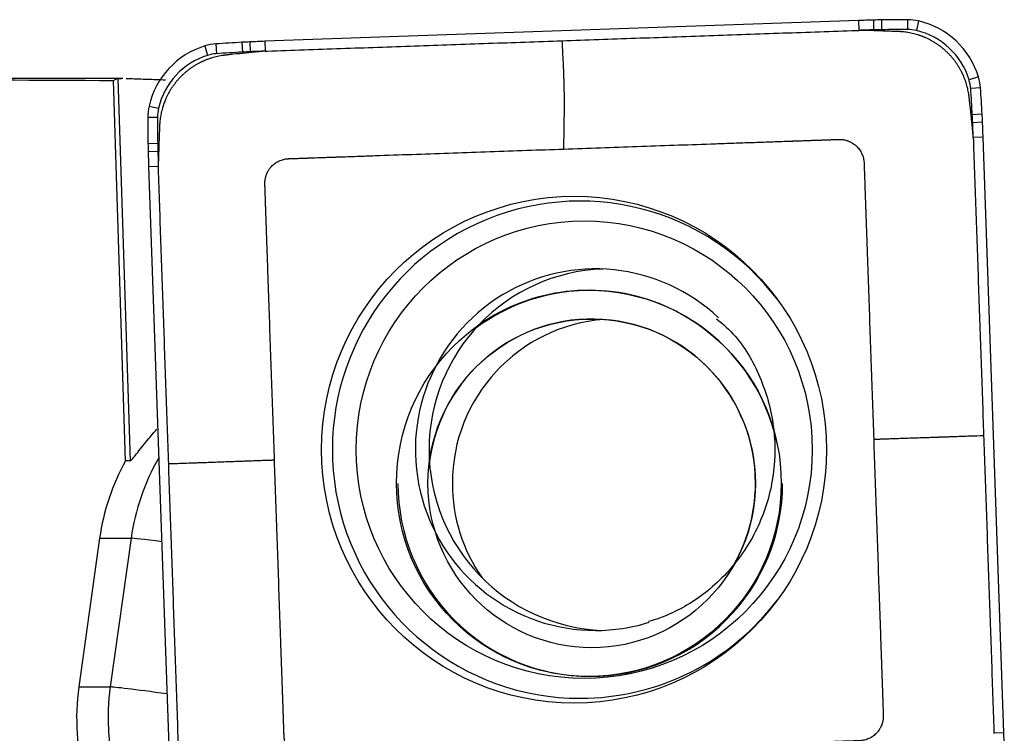
# Model space of a CAD drawing. Units: millimetres. Extents: x -77 to 122, y -81 to 24.
# Drawn here: x 86 to 92, y 3 to 8 of the extents above; entities that cross this region are included whole.
import ezdxf

# ---------------------------------------------------------------- set-up
doc = ezdxf.new("R2010")
doc.units = ezdxf.units.MM
doc.layers.add('1', color=4, linetype='CONTINUOUS')

msp = doc.modelspace()

# ---------------------------------------------------------------- linework, layer by layer
at = {"layer": '1'}
for p, q in [((90.9979, 7.552), (87.3863, 7.4254)), ((90.9979, 7.552), (90.9995, 7.4923)), ((91.0885, 7.5548), (91.0896, 7.495)), ((91.1373, 7.5558), (91.1378, 7.496)), ((91.2968, 7.5571), (91.2963, 7.4973)), ((91.364, 7.5494), (91.3501, 7.4912)), ((87.0212, 7.3972), (87.0382, 7.34)), ((87.0878, 7.4095), (87.0915, 7.3499)), ((87.2469, 7.4194), (87.2497, 7.3597)), ((87.2957, 7.4218), (87.2978, 7.3621)), ((87.3863, 7.4254), (87.3879, 7.3657)), ((86.5213, 7.2), (83.4373, 7.2)), ((86.4919, 7.1991), (86.566, 4.8726)), ((91.7283, 7.2084), (91.6709, 7.1909)), ((86.5387, 4.8726), (86.4649, 7.1874)), ((91.7406, 7.1416), (91.6808, 7.1374)), ((86.6815, 7.0315), (86.7391, 7.018)), ((86.6739, 6.964), (86.733, 6.964)), ((91.7505, 6.9819), (91.6905, 6.9786)), ((91.7528, 6.9329), (91.6929, 6.9303)), ((91.7564, 6.842), (91.6965, 6.8399)), ((91.8825, 3.2165), (91.7564, 6.842)), ((86.6751, 6.8039), (86.7342, 6.8049)), ((86.6762, 6.755), (86.7352, 6.7565)), ((86.6789, 6.664), (86.738, 6.6661)), ((86.6789, 6.664), (86.805, 3.0385)), ((86.566, 4.8726), (86.5387, 4.8726)), ((86.3808, 4.4017), (86.2541, 3.4968)), ((86.3808, 4.4017), (86.5726, 4.4017)), ((86.5726, 4.4017), (86.4458, 3.4968)), ((86.2541, 3.4968), (86.4458, 3.4968)), ((91.8825, 3.2165), (91.8226, 3.2145))]:
    msp.add_line(p, q, dxfattribs=at)
for centre, major_axis, ratio, start_param, end_param in [((91.3456, -2.4419), (0, -10), 0.996195, -3.115787, -3.106686), ((91.217, 2.5564), (0, -5), 0.996195, -3.125587, -3.115787), ((91.2968, -2.4429), (0, -10), 0.996195, 3.141593, -3.125587), ((91.2968, 7.2571), (0, -0.3), 0.996195, 2.9147, 3.141593), ((91.2519, 7.0622), (0, -0.5), 0.996195, 1.867502, 2.9147), ((91.3451, -2.4419), (0, 9.9402), 0.996195, 0.025806, 0.034907), ((91.2166, 2.5564), (0, 4.9402), 0.996195, 0.016006, 0.025806), ((91.2963, -2.4429), (0, 9.9402), 0.996195, 0, 0.016006), ((91.2963, 7.2571), (0, 0.2402), 0.996195, -0.226893, 0), ((91.2515, 7.0622), (0, 0.4402), 0.996195, -1.27409, -0.226893), ((87.1669, 6.919), (0, -0.5), 0.996195, -2.844887, -1.797689), ((87.1086, 7.1103), (0, -0.3), 0.996195, -3.071779, -2.844887), ((87.7827, -2.5661), (0, -10), 0.996195, -3.087785, -3.071779), ((87.5148, 2.4267), (0, -5), 0.996195, -3.097585, -3.087785), ((87.7339, -2.5685), (0, -10), 0.996195, -3.106686, -3.097585), ((87.1664, 6.919), (0, 0.4402), 0.996195, 0.296706, 1.343904), ((87.1082, 7.1103), (0, 0.2402), 0.996195, 0.069813, 0.296706), ((87.7822, -2.5661), (0, 9.9402), 0.996195, 0.053807, 0.069813), ((87.5143, 2.4267), (0, 4.9402), 0.996195, 0.044007, 0.053807), ((87.7335, -2.5685), (0, 9.9402), 0.996195, 0.034907, 0.044007), ((91.442, 7.1207), (0, 0.2402), 0.996195, -1.500983, -1.27409), ((91.4425, 7.1207), (0, -0.3), 0.996195, 1.640609, 1.867502), ((81.8025, 6.444), (0, 9.9402), 0.996195, -1.516989, -1.500983), ((81.8029, 6.444), (0, -10), 0.996195, 1.624604, 1.640609), ((86.9727, 6.964), (0, -0.3), 0.996195, -1.797689, -1.570796), ((86.9723, 6.964), (0, 0.2402), 0.996195, 1.343904, 1.570796), ((96.6358, 6.964), (0, -10), 0.996195, -1.570796, -1.55479), ((96.6354, 6.964), (0, 9.9402), 0.996195, 1.570796, 1.586802), ((86.7762, 6.7129), (0, 4.9402), 0.996195, -1.526789, -1.516989), ((86.7767, 6.7129), (0, -5), 0.996195, 1.614804, 1.624604), ((81.8001, 6.493), (0, 9.9402), 0.996195, -1.53589, -1.526789), ((81.8005, 6.493), (0, -10), 0.996195, 1.605703, 1.614804), ((91.6555, 6.884), (0, -5), 0.996195, -1.55479, -1.54499), ((91.655, 6.884), (0, 4.9402), 0.996195, 1.586802, 1.596602), ((96.6348, 7.013), (0, -10), 0.996195, -1.54499, -1.53589), ((96.6343, 7.013), (0, 9.9402), 0.996195, 1.596602, 1.605703), ((89.304, 4.9403), (0, -1.5128), 0.996195, 2.21551, 0), ((89.3979, 4.9403), (0, -1.1), 0.996195, 2.389574, 0), ((89.4812, 4.9403), (0, 1.1), 0.996195, 0.03495, 1.570796), ((89.3575, 4.7355), (0, -1.175), 0.996195, 1.785701, -2.533106), ((89.3662, 4.7355), (0, -1.175), 0.996195, -3.141592, -2.50542), ((89.375, 4.7355), (0, -1), 0.996195, 1.570797, -1.70451), ((89.5231, 4.7355), (0, 1), 0.996195, 0.074417, 1.570797), ((89.4812, 4.9403), (0, 1.1), 0.996195, 1.570796, 3.1035), ((87.7126, 4.2139), (0, 1.35), 0.996195, 1.061007, 1.43117), ((87.9043, 4.2139), (0, -1.35), 0.996195, -2.09585, -1.710423), ((89.3662, 4.7355), (0, -1.175), 0.996195, -1.570797, 0), ((89.5231, 4.7355), (0, 1), 0.996195, 1.570797, 2.182327), ((89.3662, 4.7355), (0, -1.175), 0.996195, 0, 1.570797), ((89.375, 4.7355), (0, -1), 0.996195, 0.973109, 1.570797), ((87.1645, 4.3182), (-0.5942, 0.0832), 0.01213, -0.816669, -0.086421), ((89.304, 4.9403), (0, -1.5128), 0.996195, 0, 0.926083), ((89.3979, 4.9403), (0, -1.1), 0.996195, 0, 0.302869), ((87.5859, 3.3089), (0, 1.35), 0.996195, 1.43117, 1.850933), ((87.7776, 3.3089), (0, -1.35), 0.996195, -1.710423, -0.140499), ((87.0377, 3.4132), (-0.5942, 0.0832), 0.01213, -1.140058, -0.086421), ((81.9267, 2.8675), (0, -10), 0.996195, 1.596602, 1.605703)]:
    msp.add_ellipse(centre, major_axis=major_axis, ratio=ratio, start_param=start_param, end_param=end_param, dxfattribs=at)
at = {"layer": '1', "extrusion": (0, 0, -1)}
for centre, major_axis, ratio, start_param, end_param in [((81.6065, 0), (-82.2964, 0), 0.087489, 1.613162, 1.629866), ((86.733, 0), (-0.2331, 7.2), 0.087398, -0.05624, -0.012821)]:
    msp.add_ellipse(centre, major_axis=major_axis, ratio=ratio, start_param=start_param, end_param=end_param, dxfattribs=at)
at = {"layer": '1'}
for centre, major_axis in [((89.2677, 4.9403), (0, 1.542)), ((89.3295, 4.9403), (0, -1.3922)), ((89.3575, 4.7355), (0, -1.175)), ((89.375, 4.7355), (0, -1))]:
    msp.add_ellipse(centre, major_axis=major_axis, ratio=0.996195, dxfattribs=at)
for points, degree in [([(89.1937, 7.429), (90.9858, 7.4918)], 1), ([(90.9858, 7.4918), (90.9995, 7.4923)], 1), ([(87.4016, 7.3662), (89.1937, 7.429)], 1), ([(87.3879, 7.3657), (87.4016, 7.3662)], 1), ([(86.4919, 7.1991), (86.4953, 7.1997), (86.5024, 7.2), (86.5132, 7.2)], 3), ([(91.6965, 6.8399), (91.6969, 6.8261)], 1), ([(91.6969, 6.8261), (91.7595, 5.0272)], 1), ([(86.7385, 6.6523), (86.738, 6.6661)], 1), ([(86.801, 4.8534), (86.7385, 6.6523)], 1), ([(91.7595, 5.0272), (91.8221, 3.2283)], 1), ([(86.8636, 3.0545), (86.801, 4.8534)], 1), ([(91.8221, 3.2283), (91.8226, 3.2145)], 1)]:
    msp.add_open_spline(points, degree=degree, dxfattribs=at)
for points, knots in [([(91.0414, 7.4918), (91.0408, 7.4918), (91.0387, 7.4919), (91.0351, 7.492), (91.0304, 7.4921), (91.0243, 7.4922), (91.0166, 7.4923), (91.0078, 7.4923), (91.0021, 7.4922), (90.9995, 7.4922)], [0, 0, 0, 0, 0.040347, 0.150923, 0.261499, 0.372075, 0.593227, 0.814379, 1, 1, 1, 1]), ([(91.2419, 7.4848), (91.2416, 7.4848), (91.2405, 7.4848), (91.2386, 7.4849), (91.2364, 7.485), (91.2333, 7.4851), (91.2302, 7.4852), (91.2255, 7.4853), (91.2193, 7.4856), (91.2077, 7.486), (91.1862, 7.4867), (91.1554, 7.4878), (91.1183, 7.4891), (91.0875, 7.4902), (91.0632, 7.491), (91.0509, 7.4915), (91.0439, 7.4917), (91.0426, 7.4918), (91.0416, 7.4918), (91.0414, 7.4918)], [0, 0, 0, 0, 0.005292, 0.016823, 0.028353, 0.039883, 0.062943, 0.074473, 0.109064, 0.155184, 0.247425, 0.431907, 0.61639, 0.800872, 0.893113, 0.979589, 0.985354, 0.996884, 1, 1, 1, 1]), ([(89.1937, 7.429), (89.1951, 7.4002), (89.1973, 7.3569), (89.1996, 7.3119), (89.2005, 7.2939), (89.2008, 7.2867), (89.2014, 7.2741), (89.2023, 7.2559), (89.2031, 7.234), (89.2039, 7.212), (89.2044, 7.1956), (89.2047, 7.1846), (89.2049, 7.1774), (89.2052, 7.1683), (89.2054, 7.1591), (89.2056, 7.1519), (89.2059, 7.141), (89.2064, 7.1175), (89.207, 7.0817), (89.2072, 7.0398), (89.207, 7.0099), (89.2068, 6.9925), (89.2067, 6.9861), (89.2065, 6.9766), (89.2062, 6.9561), (89.2057, 6.9244), (89.2051, 6.8864), (89.2045, 6.8484), (89.2041, 6.8199), (89.2038, 6.8024), (89.2037, 6.7969), (89.2037, 6.7937), (89.2037, 6.7889), (89.2037, 6.781), (89.2039, 6.7736), (89.204, 6.77)], [0, 0, 0, 0, 0.125, 0.1875, 0.195312, 0.203125, 0.21875, 0.25, 0.28125, 0.3125, 0.34375, 0.351562, 0.359375, 0.375, 0.390625, 0.398438, 0.40625, 0.4375, 0.5, 0.5625, 0.625, 0.640625, 0.648438, 0.65625, 0.6875, 0.75, 0.8125, 0.875, 0.9375, 0.953125, 0.960938, 0.964844, 0.96875, 0.984375, 1, 1, 1, 1]), ([(91.6721, 7.0821), (91.672, 7.0825), (91.6719, 7.0836), (91.6717, 7.0854), (91.6715, 7.0876), (91.6712, 7.0897), (91.6709, 7.0925), (91.6704, 7.0961), (91.6698, 7.1004), (91.6676, 7.1146), (91.6629, 7.1391), (91.6548, 7.168), (91.6468, 7.1911), (91.6418, 7.204), (91.6382, 7.2126), (91.6359, 7.2179), (91.634, 7.2221), (91.6323, 7.2257), (91.6315, 7.2274), (91.6302, 7.2301), (91.6292, 7.2322), (91.6284, 7.234), (91.6279, 7.2348), (91.6272, 7.2362), (91.6265, 7.2376), (91.6258, 7.239), (91.6251, 7.2404), (91.6217, 7.2471), (91.6153, 7.2588), (91.6055, 7.2752), (91.595, 7.2912), (91.5838, 7.3068), (91.5718, 7.3219), (91.5592, 7.3366), (91.5459, 7.3507), (91.5344, 7.362), (91.5249, 7.3707), (91.5151, 7.3792), (91.5052, 7.3874), (91.4949, 7.3953), (91.4846, 7.4029), (91.474, 7.4102), (91.4632, 7.4171), (91.4523, 7.4237), (91.4412, 7.43), (91.43, 7.4359), (91.4215, 7.4402), (91.4129, 7.4442), (91.4069, 7.4469), (91.4033, 7.4485), (91.4022, 7.4489), (91.4011, 7.4494), (91.4, 7.4499), (91.3989, 7.4503), (91.3975, 7.4509), (91.3957, 7.4517), (91.3935, 7.4525), (91.3914, 7.4534), (91.3892, 7.4543), (91.387, 7.4551), (91.3848, 7.4559), (91.3819, 7.457), (91.3768, 7.4589), (91.371, 7.461), (91.3622, 7.4639), (91.3505, 7.4675), (91.3285, 7.4735), (91.3051, 7.4783), (91.2818, 7.4817), (91.2688, 7.4831), (91.2602, 7.4838), (91.2559, 7.4841), (91.252, 7.4843), (91.2492, 7.4845), (91.247, 7.4846), (91.2453, 7.4846), (91.2434, 7.4847), (91.2423, 7.4847), (91.2419, 7.4848)], [0, 0, 0, 0, 0.001952, 0.005561, 0.009171, 0.01278, 0.016389, 0.023607, 0.030825, 0.038043, 0.095787, 0.153532, 0.182404, 0.211277, 0.218495, 0.225713, 0.238345, 0.240149, 0.243758, 0.247367, 0.253683, 0.254585, 0.25639, 0.258194, 0.261803, 0.263608, 0.265412, 0.269021, 0.297894, 0.326766, 0.355638, 0.384511, 0.413383, 0.442255, 0.471128, 0.5, 0.514436, 0.528872, 0.557745, 0.572181, 0.586617, 0.615489, 0.629925, 0.644362, 0.673234, 0.68767, 0.702106, 0.716542, 0.730979, 0.732783, 0.734588, 0.736392, 0.738197, 0.740001, 0.741806, 0.745415, 0.749024, 0.752633, 0.756242, 0.759851, 0.76346, 0.767069, 0.774287, 0.788723, 0.795941, 0.817596, 0.846468, 0.904213, 0.933085, 0.961957, 0.969175, 0.976393, 0.983611, 0.989025, 0.990829, 0.994439, 0.998048, 1, 1, 1, 1]), ([(87.1466, 7.3412), (87.1462, 7.3412), (87.1451, 7.341), (87.1433, 7.3408), (87.1411, 7.3406), (87.139, 7.3403), (87.1362, 7.34), (87.1326, 7.3395), (87.1284, 7.3389), (87.1142, 7.3367), (87.0898, 7.332), (87.061, 7.3239), (87.038, 7.3159), (87.0251, 7.3108), (87.0166, 7.3072), (87.0113, 7.3049), (87.0071, 7.3029), (87.0036, 7.3013), (87.0018, 7.3005), (86.9992, 7.2992), (86.9971, 7.2982), (86.9953, 7.2973), (86.9944, 7.2969), (86.993, 7.2962), (86.9916, 7.2955), (86.9902, 7.2948), (86.9888, 7.2941), (86.9822, 7.2906), (86.9705, 7.2842), (86.9542, 7.2744), (86.9383, 7.2638), (86.9228, 7.2526), (86.9077, 7.2406), (86.8931, 7.2279), (86.879, 7.2146), (86.8678, 7.203), (86.8591, 7.1934), (86.8506, 7.1837), (86.8424, 7.1737), (86.8346, 7.1634), (86.827, 7.153), (86.8198, 7.1424), (86.8129, 7.1315), (86.8062, 7.1206), (86.8, 7.1095), (86.7941, 7.0982), (86.7899, 7.0897), (86.7859, 7.0811), (86.7832, 7.075), (86.7816, 7.0714), (86.7811, 7.0703), (86.7807, 7.0692), (86.7802, 7.0681), (86.7798, 7.067), (86.7792, 7.0656), (86.7784, 7.0638), (86.7776, 7.0616), (86.7767, 7.0594), (86.7758, 7.0572), (86.775, 7.0551), (86.7742, 7.0529), (86.7731, 7.05), (86.7712, 7.0448), (86.7692, 7.039), (86.7663, 7.0302), (86.7627, 7.0184), (86.7567, 6.9963), (86.7519, 6.9728), (86.7485, 6.9495), (86.7472, 6.9364), (86.7465, 6.9278), (86.7462, 6.9235), (86.7459, 6.9196), (86.7458, 6.9167), (86.7457, 6.9145), (86.7456, 6.9128), (86.7455, 6.9109), (86.7455, 6.9098), (86.7455, 6.9094)], [0, 0, 0, 0, 0.001952, 0.005561, 0.009171, 0.01278, 0.016389, 0.023607, 0.030825, 0.038043, 0.095787, 0.153532, 0.182404, 0.211277, 0.218495, 0.225713, 0.238345, 0.240149, 0.243758, 0.247367, 0.253683, 0.254585, 0.25639, 0.258194, 0.261803, 0.263608, 0.265412, 0.269021, 0.297894, 0.326766, 0.355638, 0.384511, 0.413383, 0.442255, 0.471128, 0.5, 0.514436, 0.528872, 0.557745, 0.572181, 0.586617, 0.615489, 0.629925, 0.644362, 0.673234, 0.68767, 0.702106, 0.716542, 0.730979, 0.732783, 0.734588, 0.736392, 0.738197, 0.740001, 0.741806, 0.745415, 0.749024, 0.752633, 0.756242, 0.759851, 0.76346, 0.767069, 0.774287, 0.788723, 0.795941, 0.817596, 0.846468, 0.904213, 0.933085, 0.961957, 0.969175, 0.976393, 0.983611, 0.989025, 0.990829, 0.994439, 0.998048, 1, 1, 1, 1]), ([(87.3461, 7.3623), (87.3459, 7.3622), (87.345, 7.3621), (87.3436, 7.362), (87.3398, 7.3616), (87.3336, 7.3609), (87.3217, 7.3597), (87.3064, 7.3581), (87.288, 7.3561), (87.2511, 7.3522), (87.2142, 7.3483), (87.1779, 7.3445), (87.1656, 7.3432), (87.1587, 7.3425), (87.1567, 7.3423), (87.154, 7.342), (87.1517, 7.3417), (87.1495, 7.3415), (87.148, 7.3414), (87.1469, 7.3412), (87.1466, 7.3412)], [0, 0, 0, 0, 0.003116, 0.014646, 0.020411, 0.060767, 0.106887, 0.199128, 0.291369, 0.38361, 0.752575, 0.844816, 0.931292, 0.937057, 0.948587, 0.960117, 0.977412, 0.983177, 0.994708, 1, 1, 1, 1]), ([(87.3879, 7.3656), (87.3853, 7.3654), (87.3765, 7.3649), (87.3663, 7.3642), (87.357, 7.3633), (87.3532, 7.363), (87.3501, 7.3627), (87.348, 7.3625), (87.3467, 7.3623), (87.3461, 7.3623)], [0, 0, 0, 0, 0.185621, 0.627925, 0.738501, 0.849077, 0.904365, 0.959653, 1, 1, 1, 1]), ([(86.5424, 7.1995), (86.5537, 7.1993), (86.5667, 7.1989), (86.6063, 7.1975), (86.6361, 7.1964), (86.7041, 7.1939), (86.7415, 7.1927), (86.7825, 7.1915)], [0, 0, 0, 0, 0.225039, 0.225039, 0.612519, 0.612519, 1, 1, 1, 1]), ([(91.6931, 6.8818), (91.693, 6.882), (91.6929, 6.883), (91.6928, 6.8843), (91.6924, 6.8882), (91.6917, 6.8943), (91.6905, 6.9063), (91.6889, 6.9217), (91.6869, 6.9402), (91.6831, 6.9771), (91.6792, 7.0142), (91.6754, 7.0506), (91.6741, 7.063), (91.6733, 7.07), (91.6731, 7.0719), (91.6729, 7.0746), (91.6726, 7.0769), (91.6724, 7.0792), (91.6722, 7.0807), (91.6721, 7.0817), (91.6721, 7.0821)], [0, 0, 0, 0, 0.003116, 0.014646, 0.020411, 0.060767, 0.106887, 0.199128, 0.291369, 0.38361, 0.752575, 0.844816, 0.931292, 0.937057, 0.948587, 0.960117, 0.977412, 0.983177, 0.994708, 1, 1, 1, 1]), ([(86.7455, 6.9094), (86.7454, 6.909), (86.7454, 6.908), (86.7453, 6.9061), (86.7453, 6.9038), (86.7452, 6.9007), (86.745, 6.8976), (86.7449, 6.8929), (86.7447, 6.8867), (86.7443, 6.8751), (86.7435, 6.8535), (86.7424, 6.8225), (86.7411, 6.7853), (86.7401, 6.7544), (86.7392, 6.73), (86.7388, 6.7176), (86.7385, 6.7107), (86.7385, 6.7093), (86.7385, 6.7083), (86.7385, 6.7081)], [0, 0, 0, 0, 0.005292, 0.016823, 0.028353, 0.039883, 0.062943, 0.074473, 0.109064, 0.155184, 0.247425, 0.431907, 0.61639, 0.800872, 0.893113, 0.979589, 0.985354, 0.996884, 1, 1, 1, 1]), ([(91.6963, 6.8399), (91.6962, 6.8425), (91.6957, 6.8513), (91.6949, 6.8616), (91.6941, 6.8708), (91.6938, 6.8747), (91.6935, 6.8778), (91.6932, 6.8799), (91.6931, 6.8812), (91.6931, 6.8818)], [0, 0, 0, 0, 0.185621, 0.627925, 0.738501, 0.849077, 0.904365, 0.959653, 1, 1, 1, 1]), ([(87.8507, 6.7226), (87.8512, 6.7226), (87.8523, 6.7226), (87.8539, 6.7227), (87.8557, 6.7228), (87.858, 6.7228), (87.86, 6.7229), (87.8616, 6.723), (87.8622, 6.723), (87.8995, 6.7243), (87.9737, 6.7269), (88.1223, 6.7321), (88.3832, 6.7413), (88.7563, 6.7543), (89.0548, 6.7648), (89.204, 6.77)], [0, 0, 0, 0, 0.001111, 0.002404, 0.003696, 0.004988, 0.007572, 0.008089, 0.008606, 0.008863, 0.090792, 0.172977, 0.338382, 0.669191, 1, 1, 1, 1]), ([(89.204, 6.77), (89.3532, 6.7753), (89.6517, 6.7857), (89.9875, 6.7975), (90.2113, 6.8053), (90.323, 6.8093), (90.4159, 6.8125), (90.4899, 6.8151), (90.527, 6.8164), (90.5458, 6.8171), (90.5464, 6.8171), (90.548, 6.8171), (90.55, 6.8172), (90.5523, 6.8173), (90.5546, 6.8174), (90.557, 6.8175), (90.5593, 6.8175), (90.5608, 6.8176), (90.5637, 6.8177), (90.5683, 6.8179), (90.575, 6.8181), (90.582, 6.8183), (90.5879, 6.8185), (90.5925, 6.8187), (90.596, 6.8188), (90.599, 6.8189), (90.6013, 6.819), (90.6027, 6.8191), (90.608, 6.8192), (90.6173, 6.8196), (90.6357, 6.8202), (90.659, 6.821), (90.687, 6.822), (90.7103, 6.8228), (90.7266, 6.8234), (90.7354, 6.8237), (90.74, 6.8239), (90.7435, 6.824), (90.7458, 6.8241), (90.7482, 6.8242), (90.7499, 6.8242), (90.7517, 6.8243), (90.7534, 6.8243), (90.7552, 6.8244), (90.7566, 6.8245), (90.7584, 6.8245), (90.7607, 6.8246), (90.7639, 6.8247), (90.7674, 6.8248), (90.7744, 6.8251), (90.7849, 6.8254), (90.8035, 6.8261), (90.8222, 6.8268), (90.8397, 6.8274), (90.849, 6.8277), (90.856, 6.8279), (90.8607, 6.8281), (90.8647, 6.8282), (90.8671, 6.8283), (90.8688, 6.8284), (90.8706, 6.8284), (90.8724, 6.8285), (90.8741, 6.8286), (90.8758, 6.8286), (90.8772, 6.8287), (90.8783, 6.8287), (90.8791, 6.8287), (90.8799, 6.8288), (90.8807, 6.8288), (90.8815, 6.8288), (90.8842, 6.8288), (90.8887, 6.8287), (90.8953, 6.8283), (90.9019, 6.8276), (90.9108, 6.8262), (90.9197, 6.8242), (90.9287, 6.8215), (90.9376, 6.8184), (90.9464, 6.8146), (90.955, 6.8101), (90.9634, 6.8052), (90.9714, 6.7996), (90.9791, 6.7934), (90.9865, 6.7869), (90.9951, 6.778), (91.0042, 6.7665), (91.0121, 6.7542), (91.0187, 6.7414), (91.024, 6.7282), (91.0279, 6.715), (91.0305, 6.7018), (91.0315, 6.6926), (91.0319, 6.6876), (91.0319, 6.6865), (91.032, 6.6854), (91.032, 6.6843), (91.032, 6.6832), (91.0321, 6.6825), (91.0321, 6.6811), (91.0322, 6.6793), (91.0323, 6.6771), (91.0323, 6.6757), (91.0324, 6.6727), (91.0325, 6.6692), (91.0327, 6.6648), (91.0329, 6.6578), (91.0333, 6.6473), (91.0339, 6.6285), (91.0348, 6.6051), (91.0355, 6.5852), (91.0359, 6.5735), (91.036, 6.57), (91.0361, 6.5671), (91.0362, 6.5648), (91.0362, 6.563), (91.0363, 6.5613), (91.0363, 6.5595), (91.0364, 6.5577), (91.0365, 6.5563), (91.0365, 6.5545), (91.0366, 6.5528), (91.0367, 6.5507), (91.0367, 6.5493), (91.0369, 6.544), (91.0372, 6.5346), (91.0382, 6.5068), (91.0392, 6.4788), (91.0401, 6.4507), (91.0406, 6.4366), (91.041, 6.4249), (91.0413, 6.4159), (91.0415, 6.4112), (91.0416, 6.4082), (91.0417, 6.4068), (91.0417, 6.405), (91.0418, 6.4033), (91.0419, 6.4009), (91.042, 6.398), (91.0422, 6.391), (91.0425, 6.3828), (91.0428, 6.374), (91.043, 6.3693), (91.0431, 6.3658), (91.0431, 6.364), (91.0432, 6.3627), (91.0432, 6.3626)], [0, 0, 0, 0, 0.20092, 0.40184, 0.45207, 0.5023, 0.552216, 0.577174, 0.601976, 0.602132, 0.602446, 0.60276, 0.604329, 0.605114, 0.605899, 0.607469, 0.608253, 0.609038, 0.609431, 0.612178, 0.615317, 0.618456, 0.621596, 0.623165, 0.624735, 0.626305, 0.62709, 0.627874, 0.628267, 0.634153, 0.640432, 0.652989, 0.665547, 0.678104, 0.684383, 0.687523, 0.689877, 0.690662, 0.692232, 0.693016, 0.693801, 0.694586, 0.695371, 0.696156, 0.696941, 0.697333, 0.69851, 0.70008, 0.70165, 0.703219, 0.709498, 0.715777, 0.728334, 0.734613, 0.739322, 0.740892, 0.744031, 0.745601, 0.746386, 0.747171, 0.747955, 0.74874, 0.749525, 0.75031, 0.751095, 0.751487, 0.75188, 0.752272, 0.752665, 0.753057, 0.753449, 0.756589, 0.759728, 0.762868, 0.766007, 0.772286, 0.775425, 0.778564, 0.784843, 0.787982, 0.791122, 0.797401, 0.80054, 0.803679, 0.809958, 0.816237, 0.822516, 0.828794, 0.835073, 0.841352, 0.847631, 0.853909, 0.854694, 0.855087, 0.855479, 0.856264, 0.856656, 0.857049, 0.857245, 0.858618, 0.859403, 0.860188, 0.86058, 0.863327, 0.864897, 0.866467, 0.872746, 0.879024, 0.891582, 0.904139, 0.905709, 0.907279, 0.908848, 0.909633, 0.910418, 0.911203, 0.911988, 0.912773, 0.913557, 0.91395, 0.915127, 0.915912, 0.916697, 0.917089, 0.922976, 0.929254, 0.954369, 0.960648, 0.966927, 0.973205, 0.976345, 0.979092, 0.979484, 0.980269, 0.981054, 0.981839, 0.982624, 0.984193, 0.985763, 0.992042, 0.995181, 0.997536, 0.99832, 0.99989, 1, 1, 1, 1]), ([(87.4449, 4.8764), (87.4396, 5.0262), (87.4292, 5.3258), (87.4175, 5.6628), (87.4097, 5.8875), (87.4058, 5.9996), (87.4025, 6.0929), (87.4, 6.1672), (87.3987, 6.2044), (87.398, 6.2233), (87.398, 6.2239), (87.3979, 6.2255), (87.3979, 6.2275), (87.3978, 6.2298), (87.3977, 6.2322), (87.3976, 6.2345), (87.3975, 6.2369), (87.3975, 6.2383), (87.3974, 6.2412), (87.3972, 6.2459), (87.397, 6.2527), (87.3967, 6.2597), (87.3965, 6.2655), (87.3964, 6.2702), (87.3962, 6.2737), (87.3961, 6.2766), (87.3961, 6.279), (87.396, 6.2805), (87.3958, 6.2857), (87.3955, 6.2951), (87.3949, 6.3135), (87.394, 6.3369), (87.3931, 6.365), (87.3923, 6.3884), (87.3917, 6.4048), (87.3914, 6.4136), (87.3912, 6.4183), (87.3911, 6.4218), (87.391, 6.4241), (87.3909, 6.4264), (87.3909, 6.4282), (87.3908, 6.43), (87.3907, 6.4317), (87.3907, 6.4335), (87.3906, 6.4349), (87.3906, 6.4367), (87.3905, 6.439), (87.3904, 6.4422), (87.3903, 6.4457), (87.39, 6.4528), (87.3896, 6.4633), (87.389, 6.482), (87.3883, 6.5007), (87.3877, 6.5183), (87.3874, 6.5277), (87.3872, 6.5347), (87.387, 6.5393), (87.3869, 6.5434), (87.3868, 6.5458), (87.3867, 6.5476), (87.3867, 6.5493), (87.3866, 6.5511), (87.3865, 6.5529), (87.3865, 6.5546), (87.3864, 6.556), (87.3864, 6.5571), (87.3864, 6.5579), (87.3864, 6.5587), (87.3863, 6.5595), (87.3863, 6.5603), (87.3863, 6.563), (87.3864, 6.5675), (87.3868, 6.5741), (87.3875, 6.5807), (87.3889, 6.5897), (87.3909, 6.5987), (87.3935, 6.6076), (87.3966, 6.6166), (87.4004, 6.6254), (87.4049, 6.634), (87.4098, 6.6424), (87.4154, 6.6506), (87.4215, 6.6583), (87.4281, 6.6656), (87.4369, 6.6743), (87.4484, 6.6835), (87.4606, 6.6914), (87.4734, 6.698), (87.4865, 6.7033), (87.4997, 6.7072), (87.5128, 6.7099), (87.522, 6.7109), (87.527, 6.7112), (87.5281, 6.7113), (87.5291, 6.7113), (87.5302, 6.7114), (87.5313, 6.7114), (87.532, 6.7114), (87.5335, 6.7115), (87.5352, 6.7115), (87.5374, 6.7116), (87.5389, 6.7117), (87.5418, 6.7118), (87.5453, 6.7119), (87.5497, 6.712), (87.5566, 6.7123), (87.5671, 6.7126), (87.5858, 6.7133), (87.6091, 6.7141), (87.6289, 6.7148), (87.6406, 6.7152), (87.6441, 6.7153), (87.647, 6.7154), (87.6493, 6.7155), (87.6511, 6.7156), (87.6528, 6.7157), (87.6546, 6.7157), (87.6563, 6.7158), (87.6578, 6.7158), (87.6595, 6.7159), (87.6613, 6.7159), (87.6633, 6.716), (87.6648, 6.7161), (87.67, 6.7163), (87.6793, 6.7166), (87.707, 6.7176), (87.735, 6.7185), (87.763, 6.7195), (87.777, 6.72), (87.7886, 6.7204), (87.7977, 6.7207), (87.8023, 6.7209), (87.8053, 6.721), (87.8067, 6.721), (87.8085, 6.7211), (87.8102, 6.7212), (87.8125, 6.7212), (87.8155, 6.7214), (87.8225, 6.7216), (87.8306, 6.7219), (87.8394, 6.7222), (87.844, 6.7224), (87.8475, 6.7225), (87.8494, 6.7225), (87.8506, 6.7226), (87.8507, 6.7226)], [0, 0, 0, 0, 0.20092, 0.40184, 0.45207, 0.5023, 0.552216, 0.577174, 0.601976, 0.602132, 0.602446, 0.60276, 0.604329, 0.605114, 0.605899, 0.607469, 0.608253, 0.609038, 0.609431, 0.612178, 0.615317, 0.618456, 0.621596, 0.623165, 0.624735, 0.626305, 0.62709, 0.627874, 0.628267, 0.634153, 0.640432, 0.652989, 0.665547, 0.678104, 0.684383, 0.687523, 0.689877, 0.690662, 0.692232, 0.693016, 0.693801, 0.694586, 0.695371, 0.696156, 0.696941, 0.697333, 0.69851, 0.70008, 0.70165, 0.703219, 0.709498, 0.715777, 0.728334, 0.734613, 0.739322, 0.740892, 0.744031, 0.745601, 0.746386, 0.747171, 0.747955, 0.74874, 0.749525, 0.75031, 0.751095, 0.751487, 0.75188, 0.752272, 0.752665, 0.753057, 0.753449, 0.756589, 0.759728, 0.762868, 0.766007, 0.772286, 0.775425, 0.778564, 0.784843, 0.787982, 0.791122, 0.797401, 0.80054, 0.803679, 0.809958, 0.816237, 0.822516, 0.828794, 0.835073, 0.841352, 0.847631, 0.853909, 0.854694, 0.855087, 0.855479, 0.856264, 0.856656, 0.857049, 0.857245, 0.858618, 0.859403, 0.860188, 0.86058, 0.863327, 0.864897, 0.866467, 0.872746, 0.879024, 0.891582, 0.904139, 0.905709, 0.907279, 0.908848, 0.909633, 0.910418, 0.911203, 0.911988, 0.912773, 0.913557, 0.91395, 0.915127, 0.915912, 0.916697, 0.917089, 0.922976, 0.929254, 0.954369, 0.960648, 0.966927, 0.973205, 0.976345, 0.979092, 0.979484, 0.980269, 0.981054, 0.981839, 0.982624, 0.984193, 0.985763, 0.992042, 0.995181, 0.997536, 0.99832, 0.99989, 1, 1, 1, 1]), ([(86.7385, 6.7081), (86.7384, 6.7075), (86.7384, 6.7054), (86.7383, 6.7018), (86.7381, 6.6971), (86.738, 6.6909), (86.738, 6.6832), (86.738, 6.6744), (86.738, 6.6687), (86.7381, 6.6661)], [0, 0, 0, 0, 0.040347, 0.150923, 0.261499, 0.372075, 0.593227, 0.814379, 1, 1, 1, 1]), ([(91.0432, 6.3626), (91.0432, 6.3621), (91.0433, 6.3611), (91.0433, 6.3594), (91.0434, 6.3576), (91.0435, 6.3553), (91.0435, 6.3533), (91.0436, 6.3517), (91.0436, 6.3511), (91.0449, 6.3136), (91.0475, 6.2392), (91.0527, 6.09), (91.0618, 5.8281), (91.0748, 5.4536), (91.0852, 5.154), (91.0905, 5.0042)], [0, 0, 0, 0, 0.001111, 0.002404, 0.003696, 0.004988, 0.007572, 0.008089, 0.008606, 0.008863, 0.090792, 0.172977, 0.338382, 0.669191, 1, 1, 1, 1]), ([(90.1335, 5.7377), (90.1752, 5.7053), (90.2885, 5.6004), (90.4172, 5.3684), (90.4972, 5.0655), (90.4876, 4.7506), (90.3919, 4.4518), (90.2177, 4.1924), (89.9866, 3.9973), (89.8104, 3.9203), (89.7206, 3.894)], [0, 0, 0, 0, 0.068351, 0.204005, 0.33921, 0.474127, 0.608985, 0.743962, 0.87928, 1, 1, 1, 1]), ([(86.566, 4.8726), (86.5685, 4.8726), (86.5726, 4.8759), (86.584, 4.8878), (86.5913, 4.8966), (86.6164, 4.9281), (86.6379, 4.9562), (86.6827, 5.0115), (86.7051, 5.0381), (86.7297, 5.0655)], [0, 0, 0, 0, 0.176719, 0.176719, 0.353437, 0.353437, 0.706874, 0.706874, 1, 1, 1, 1]), ([(91.0905, 5.0042), (91.0957, 4.8544), (91.1061, 4.5548), (91.1178, 4.2177), (91.1256, 3.993), (91.1295, 3.8809), (91.1328, 3.7876), (91.1354, 3.7133), (91.1367, 3.6761), (91.1373, 3.6573), (91.1373, 3.6567), (91.1374, 3.655), (91.1375, 3.653), (91.1375, 3.6507), (91.1376, 3.6484), (91.1377, 3.646), (91.1378, 3.6437), (91.1378, 3.6422), (91.1379, 3.6393), (91.1381, 3.6346), (91.1383, 3.6279), (91.1386, 3.6209), (91.1388, 3.615), (91.1389, 3.6103), (91.1391, 3.6068), (91.1392, 3.6039), (91.1392, 3.6015), (91.1393, 3.6001), (91.1395, 3.5948), (91.1398, 3.5854), (91.1404, 3.567), (91.1413, 3.5436), (91.1422, 3.5155), (91.1431, 3.4921), (91.1436, 3.4757), (91.1439, 3.467), (91.1441, 3.4623), (91.1442, 3.4588), (91.1443, 3.4564), (91.1444, 3.4541), (91.1444, 3.4523), (91.1445, 3.4506), (91.1446, 3.4488), (91.1446, 3.4471), (91.1447, 3.4456), (91.1447, 3.4438), (91.1448, 3.4415), (91.1449, 3.4383), (91.1451, 3.4348), (91.1453, 3.4278), (91.1457, 3.4172), (91.1463, 3.3985), (91.147, 3.3798), (91.1476, 3.3622), (91.1479, 3.3528), (91.1481, 3.3458), (91.1483, 3.3412), (91.1484, 3.3371), (91.1485, 3.3347), (91.1486, 3.333), (91.1487, 3.3312), (91.1487, 3.3294), (91.1488, 3.3277), (91.1488, 3.3259), (91.1489, 3.3245), (91.1489, 3.3234), (91.1489, 3.3226), (91.149, 3.3218), (91.149, 3.321), (91.149, 3.3202), (91.149, 3.3176), (91.1489, 3.313), (91.1485, 3.3064), (91.1478, 3.2998), (91.1464, 3.2909), (91.1444, 3.2819), (91.1418, 3.2729), (91.1387, 3.264), (91.1349, 3.2551), (91.1304, 3.2465), (91.1255, 3.2381), (91.1199, 3.23), (91.1138, 3.2223), (91.1073, 3.2149), (91.0984, 3.2063), (91.0869, 3.1971), (91.0747, 3.1891), (91.0619, 3.1825), (91.0488, 3.1772), (91.0356, 3.1733), (91.0225, 3.1707), (91.0133, 3.1696), (91.0083, 3.1693), (91.0073, 3.1693), (91.0062, 3.1692), (91.0051, 3.1692), (91.004, 3.1691), (91.0033, 3.1691), (91.0019, 3.1691), (91.0001, 3.169), (90.9979, 3.1689), (90.9964, 3.1689), (90.9935, 3.1688), (90.99, 3.1686), (90.9856, 3.1685), (90.9787, 3.1682), (90.9682, 3.1679), (90.9495, 3.1672), (90.9262, 3.1664), (90.9064, 3.1657), (90.8947, 3.1653), (90.8912, 3.1652), (90.8883, 3.1651), (90.886, 3.165), (90.8842, 3.1649), (90.8825, 3.1649), (90.8807, 3.1648), (90.879, 3.1648), (90.8775, 3.1647), (90.8758, 3.1646), (90.874, 3.1646), (90.872, 3.1645), (90.8705, 3.1645), (90.8653, 3.1643), (90.856, 3.1639), (90.8283, 3.163), (90.8003, 3.162), (90.7723, 3.161), (90.7583, 3.1605), (90.7467, 3.1601), (90.7376, 3.1598), (90.733, 3.1596), (90.73, 3.1595), (90.7286, 3.1595), (90.7268, 3.1594), (90.7251, 3.1594), (90.7228, 3.1593), (90.7198, 3.1592), (90.7129, 3.1589), (90.7047, 3.1586), (90.6959, 3.1583), (90.6913, 3.1582), (90.6878, 3.1581), (90.686, 3.158), (90.6847, 3.1579), (90.6846, 3.1579)], [0, 0, 0, 0, 0.20092, 0.40184, 0.45207, 0.5023, 0.552216, 0.577174, 0.601976, 0.602132, 0.602446, 0.60276, 0.604329, 0.605114, 0.605899, 0.607469, 0.608253, 0.609038, 0.609431, 0.612178, 0.615317, 0.618456, 0.621596, 0.623165, 0.624735, 0.626305, 0.62709, 0.627874, 0.628267, 0.634153, 0.640432, 0.652989, 0.665547, 0.678104, 0.684383, 0.687523, 0.689877, 0.690662, 0.692232, 0.693016, 0.693801, 0.694586, 0.695371, 0.696156, 0.696941, 0.697333, 0.69851, 0.70008, 0.70165, 0.703219, 0.709498, 0.715777, 0.728334, 0.734613, 0.739322, 0.740892, 0.744031, 0.745601, 0.746386, 0.747171, 0.747955, 0.74874, 0.749525, 0.75031, 0.751095, 0.751487, 0.75188, 0.752272, 0.752665, 0.753057, 0.753449, 0.756589, 0.759728, 0.762868, 0.766007, 0.772286, 0.775425, 0.778564, 0.784843, 0.787982, 0.791122, 0.797401, 0.80054, 0.803679, 0.809958, 0.816237, 0.822516, 0.828794, 0.835073, 0.841352, 0.847631, 0.853909, 0.854694, 0.855087, 0.855479, 0.856264, 0.856656, 0.857049, 0.857245, 0.858618, 0.859403, 0.860188, 0.86058, 0.863327, 0.864897, 0.866467, 0.872746, 0.879024, 0.891582, 0.904139, 0.905709, 0.907279, 0.908848, 0.909633, 0.910418, 0.911203, 0.911988, 0.912773, 0.913557, 0.91395, 0.915127, 0.915912, 0.916697, 0.917089, 0.922976, 0.929254, 0.954369, 0.960648, 0.966927, 0.973205, 0.976345, 0.979092, 0.979484, 0.980269, 0.981054, 0.981839, 0.982624, 0.984193, 0.985763, 0.992042, 0.995181, 0.997536, 0.99832, 0.99989, 1, 1, 1, 1]), ([(91.0905, 5.0042), (91.0941, 5.0043), (91.1014, 5.0045), (91.1095, 5.0048), (91.1146, 5.005), (91.1179, 5.0051), (91.1237, 5.0053), (91.1419, 5.0059), (91.1718, 5.0069), (91.2115, 5.0082), (91.2513, 5.0096), (91.2845, 5.0107), (91.306, 5.0114), (91.316, 5.0117), (91.3226, 5.0119), (91.3408, 5.0125), (91.3718, 5.0136), (91.4147, 5.015), (91.4511, 5.0163), (91.4748, 5.0171), (91.4857, 5.0175), (91.493, 5.0177), (91.5022, 5.0181), (91.5113, 5.0184), (91.5186, 5.0186), (91.5296, 5.019), (91.546, 5.0196), (91.5679, 5.0204), (91.5897, 5.0211), (91.6076, 5.0218), (91.62, 5.0222), (91.627, 5.0225), (91.6447, 5.0231), (91.6889, 5.0247), (91.7313, 5.0262), (91.7595, 5.0272)], [0, 0, 0, 0, 0.015625, 0.03125, 0.035156, 0.039062, 0.046875, 0.0625, 0.125, 0.1875, 0.25, 0.3125, 0.34375, 0.351562, 0.359375, 0.375, 0.4375, 0.5, 0.5625, 0.59375, 0.601562, 0.609375, 0.625, 0.640625, 0.648438, 0.65625, 0.6875, 0.71875, 0.75, 0.78125, 0.796875, 0.804688, 0.8125, 0.875, 1, 1, 1, 1]), ([(87.4449, 4.8764), (87.4413, 4.8762), (87.434, 4.876), (87.4264, 4.8757), (87.4217, 4.8755), (87.4188, 4.8754), (87.4135, 4.8752), (87.3971, 4.8746), (87.3701, 4.8736), (87.3341, 4.8723), (87.2982, 4.871), (87.2682, 4.8699), (87.2488, 4.8692), (87.2398, 4.8688), (87.2338, 4.8686), (87.2172, 4.868), (87.1887, 4.8669), (87.1482, 4.8655), (87.1132, 4.8642), (87.09, 4.8634), (87.0793, 4.863), (87.0722, 4.8628), (87.0631, 4.8625), (87.0541, 4.8621), (87.0469, 4.8619), (87.0362, 4.8615), (87.0199, 4.8609), (86.998, 4.8602), (86.976, 4.8594), (86.9577, 4.8588), (86.9449, 4.8583), (86.9377, 4.8581), (86.9194, 4.8574), (86.8739, 4.8559), (86.8302, 4.8544), (86.801, 4.8534)], [0, 0, 0, 0, 0.015625, 0.03125, 0.035156, 0.039062, 0.046875, 0.0625, 0.125, 0.1875, 0.25, 0.3125, 0.34375, 0.351562, 0.359375, 0.375, 0.4375, 0.5, 0.5625, 0.59375, 0.601562, 0.609375, 0.625, 0.640625, 0.648438, 0.65625, 0.6875, 0.71875, 0.75, 0.78125, 0.796875, 0.804688, 0.8125, 0.875, 1, 1, 1, 1]), ([(87.4921, 3.5179), (87.4921, 3.5184), (87.4921, 3.5195), (87.492, 3.5212), (87.4919, 3.5229), (87.4919, 3.5252), (87.4918, 3.5272), (87.4917, 3.5289), (87.4917, 3.5295), (87.4904, 3.5669), (87.4878, 3.6414), (87.4826, 3.7906), (87.4735, 4.0525), (87.4605, 4.427), (87.4501, 4.7266), (87.4449, 4.8764)], [0, 0, 0, 0, 0.001111, 0.002404, 0.003696, 0.004988, 0.007572, 0.008089, 0.008606, 0.008863, 0.090792, 0.172977, 0.338382, 0.669191, 1, 1, 1, 1]), ([(89.3313, 3.1105), (89.1821, 3.1053), (88.8836, 3.0948), (88.5478, 3.083), (88.324, 3.0752), (88.2123, 3.0713), (88.1194, 3.068), (88.0454, 3.0654), (88.0083, 3.0641), (87.9895, 3.0635), (87.9889, 3.0634), (87.9873, 3.0634), (87.9853, 3.0633), (87.983, 3.0632), (87.9807, 3.0632), (87.9783, 3.0631), (87.976, 3.063), (87.9745, 3.0629), (87.9716, 3.0628), (87.967, 3.0627), (87.9603, 3.0624), (87.9533, 3.0622), (87.9474, 3.062), (87.9428, 3.0618), (87.9393, 3.0617), (87.9364, 3.0616), (87.934, 3.0615), (87.9326, 3.0615), (87.9273, 3.0613), (87.918, 3.061), (87.8996, 3.0603), (87.8763, 3.0595), (87.8483, 3.0585), (87.825, 3.0577), (87.8087, 3.0571), (87.8, 3.0568), (87.7953, 3.0567), (87.7918, 3.0565), (87.7895, 3.0565), (87.7871, 3.0564), (87.7854, 3.0563), (87.7836, 3.0562), (87.7819, 3.0562), (87.7801, 3.0561), (87.7787, 3.0561), (87.7769, 3.056), (87.7746, 3.0559), (87.7714, 3.0558), (87.7679, 3.0557), (87.7609, 3.0555), (87.7504, 3.0551), (87.7318, 3.0544), (87.7131, 3.0538), (87.6956, 3.0532), (87.6863, 3.0528), (87.6793, 3.0526), (87.6747, 3.0524), (87.6706, 3.0523), (87.6682, 3.0522), (87.6665, 3.0521), (87.6647, 3.0521), (87.6629, 3.052), (87.6612, 3.052), (87.6595, 3.0519), (87.6581, 3.0518), (87.657, 3.0518), (87.6562, 3.0518), (87.6554, 3.0518), (87.6546, 3.0518), (87.6538, 3.0518), (87.6511, 3.0517), (87.6466, 3.0518), (87.64, 3.0522), (87.6334, 3.0529), (87.6245, 3.0543), (87.6156, 3.0563), (87.6066, 3.059), (87.5977, 3.0621), (87.5889, 3.0659), (87.5804, 3.0704), (87.572, 3.0753), (87.5639, 3.0809), (87.5562, 3.0871), (87.5488, 3.0936), (87.5403, 3.1025), (87.5311, 3.1141), (87.5232, 3.1263), (87.5166, 3.1392), (87.5113, 3.1523), (87.5074, 3.1655), (87.5048, 3.1787), (87.5038, 3.1879), (87.5035, 3.193), (87.5034, 3.194), (87.5033, 3.1951), (87.5033, 3.1962), (87.5033, 3.1973), (87.5032, 3.198), (87.5032, 3.1994), (87.5031, 3.2012), (87.5031, 3.2034), (87.503, 3.2049), (87.5029, 3.2078), (87.5028, 3.2113), (87.5026, 3.2157), (87.5024, 3.2227), (87.502, 3.2332), (87.5014, 3.252), (87.5005, 3.2754), (87.4999, 3.2953), (87.4995, 3.307), (87.4993, 3.3105), (87.4992, 3.3134), (87.4991, 3.3158), (87.4991, 3.3175), (87.499, 3.3193), (87.499, 3.321), (87.4989, 3.3228), (87.4989, 3.3242), (87.4988, 3.326), (87.4987, 3.3278), (87.4987, 3.3298), (87.4986, 3.3313), (87.4984, 3.3365), (87.4981, 3.3459), (87.4971, 3.3737), (87.4962, 3.4018), (87.4952, 3.4299), (87.4947, 3.4439), (87.4943, 3.4556), (87.494, 3.4647), (87.4938, 3.4694), (87.4937, 3.4723), (87.4937, 3.4737), (87.4936, 3.4755), (87.4935, 3.4773), (87.4934, 3.4796), (87.4933, 3.4825), (87.4931, 3.4895), (87.4928, 3.4977), (87.4925, 3.5065), (87.4923, 3.5112), (87.4922, 3.5147), (87.4922, 3.5166), (87.4921, 3.5178), (87.4921, 3.5179)], [0, 0, 0, 0, 0.20092, 0.40184, 0.45207, 0.5023, 0.552216, 0.577174, 0.601976, 0.602132, 0.602446, 0.60276, 0.604329, 0.605114, 0.605899, 0.607469, 0.608253, 0.609038, 0.609431, 0.612178, 0.615317, 0.618456, 0.621596, 0.623165, 0.624735, 0.626305, 0.62709, 0.627874, 0.628267, 0.634153, 0.640432, 0.652989, 0.665547, 0.678104, 0.684383, 0.687523, 0.689877, 0.690662, 0.692232, 0.693016, 0.693801, 0.694586, 0.695371, 0.696156, 0.696941, 0.697333, 0.69851, 0.70008, 0.70165, 0.703219, 0.709498, 0.715777, 0.728334, 0.734613, 0.739322, 0.740892, 0.744031, 0.745601, 0.746386, 0.747171, 0.747955, 0.74874, 0.749525, 0.75031, 0.751095, 0.751487, 0.75188, 0.752272, 0.752665, 0.753057, 0.753449, 0.756589, 0.759728, 0.762868, 0.766007, 0.772286, 0.775425, 0.778564, 0.784843, 0.787982, 0.791122, 0.797401, 0.80054, 0.803679, 0.809958, 0.816237, 0.822516, 0.828794, 0.835073, 0.841352, 0.847631, 0.853909, 0.854694, 0.855087, 0.855479, 0.856264, 0.856656, 0.857049, 0.857245, 0.858618, 0.859403, 0.860188, 0.86058, 0.863327, 0.864897, 0.866467, 0.872746, 0.879024, 0.891582, 0.904139, 0.905709, 0.907279, 0.908848, 0.909633, 0.910418, 0.911203, 0.911988, 0.912773, 0.913557, 0.91395, 0.915127, 0.915912, 0.916697, 0.917089, 0.922976, 0.929254, 0.954369, 0.960648, 0.966927, 0.973205, 0.976345, 0.979092, 0.979484, 0.980269, 0.981054, 0.981839, 0.982624, 0.984193, 0.985763, 0.992042, 0.995181, 0.997536, 0.99832, 0.99989, 1, 1, 1, 1])]:
    msp.add_open_spline(points, degree=3, knots=knots, dxfattribs=at)

doc.saveas('drawing.dxf')
